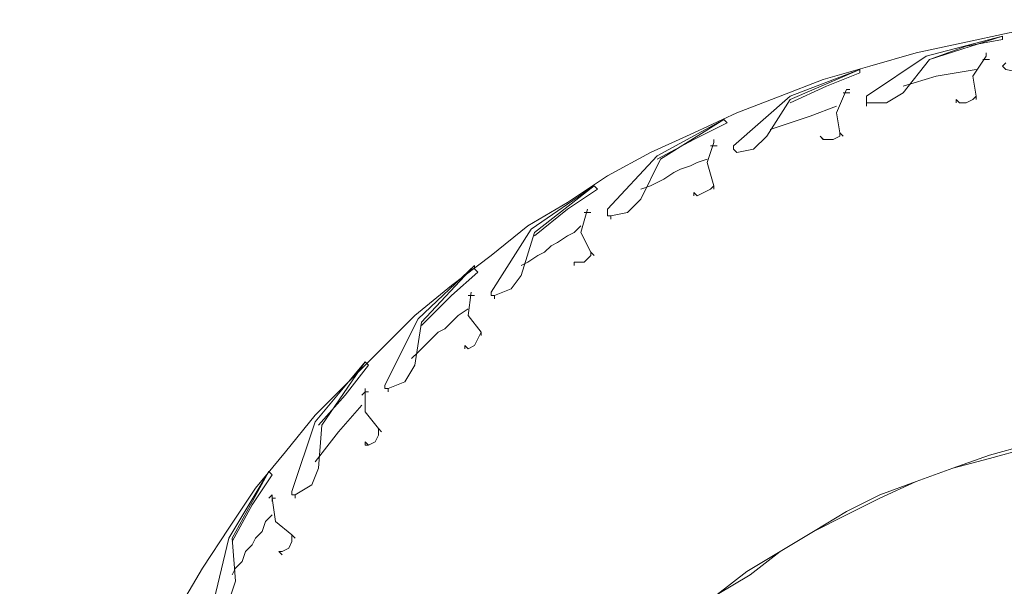
# Model space of a CAD drawing. Units: millimetres. Extents: x 23 to 192, y 13 to 217.
# Drawn here: x 118 to 123, y 191 to 194 of the extents above; entities that cross this region are included whole.
import ezdxf

# ---------------------------------------------------------------- set-up
doc = ezdxf.new("R2010")
doc.units = ezdxf.units.MM
doc.layers.add('Default', color=7, linetype='Continuous')
doc.layers.add('DV2_Capa_1', color=7, linetype='Continuous')

# ---------------------------------------------------------------- blocks, each defined once
blk = doc.blocks.new('SE3')
at = {"layer": 'DV2_Capa_1', "color": 7, "lineweight": 5}
for points, knots in [([(130.0124, 187.3146), (130.0124, 187.3146), (129.9947, 187.5616), (129.9947, 187.5616), (129.9947, 187.5616), (129.9947, 187.8087), (129.9947, 187.8087), (129.9947, 187.8087), (129.9594, 188.0733), (129.9594, 188.0733), (129.9594, 188.0733), (129.9241, 188.3204), (129.9241, 188.3204), (129.9241, 188.3204), (129.8889, 188.5674), (129.8889, 188.5674), (129.8889, 188.5674), (129.8183, 188.8144), (129.8183, 188.8144), (129.8183, 188.8144), (129.7653, 189.0438), (129.7653, 189.0438), (129.7653, 189.0438), (129.6948, 189.2909), (129.6948, 189.2909), (129.6948, 189.2909), (129.6065, 189.5379), (129.6065, 189.5379), (129.6065, 189.5379), (129.5007, 189.7673), (129.5007, 189.7673), (129.5007, 189.7673), (129.4124, 189.9967), (129.4124, 189.9967), (129.4124, 189.9967), (129.2889, 190.2261), (129.2889, 190.2261), (129.2889, 190.2261), (129.1654, 190.4378), (129.1654, 190.4378), (129.1654, 190.4378), (129.0419, 190.6495), (129.0419, 190.6495), (129.0419, 190.6495), (128.9007, 190.8613), (128.9007, 190.8613), (128.9007, 190.8613), (128.7596, 191.073), (128.7596, 191.073), (128.7596, 191.073), (128.6008, 191.2671), (128.6008, 191.2671), (128.6008, 191.2671), (128.442, 191.4612), (128.442, 191.4612), (128.442, 191.4612), (128.2655, 191.6377), (128.2655, 191.6377), (128.2655, 191.6377), (128.0891, 191.8141), (128.0891, 191.8141), (128.0891, 191.8141), (127.895, 191.9906), (127.895, 191.9906), (127.895, 191.9906), (127.7185, 192.1494), (127.7185, 192.1494), (127.7185, 192.1494), (127.5068, 192.3082), (127.5068, 192.3082), (127.5068, 192.3082), (127.3127, 192.467), (127.3127, 192.467), (127.3127, 192.467), (127.1009, 192.5905), (127.1009, 192.5905), (127.1009, 192.5905), (126.8892, 192.7317), (126.8892, 192.7317), (126.8892, 192.7317), (126.6598, 192.8552), (126.6598, 192.8552), (126.6598, 192.8552), (126.4304, 192.961), (126.4304, 192.961), (126.4304, 192.961), (126.201, 193.0669), (126.201, 193.0669), (126.201, 193.0669), (125.9716, 193.1551), (125.9716, 193.1551), (125.9716, 193.1551), (125.7423, 193.2434), (125.7423, 193.2434), (125.7423, 193.2434), (125.4952, 193.3139), (125.4952, 193.3139), (125.4952, 193.3139), (125.2482, 193.3845), (125.2482, 193.3845), (125.2482, 193.3845), (125.0012, 193.4375), (125.0012, 193.4375), (125.0012, 193.4375), (124.7541, 193.4904), (124.7541, 193.4904), (124.7541, 193.4904), (124.5071, 193.5257), (124.5071, 193.5257), (124.5071, 193.5257), (124.2601, 193.5433), (124.2601, 193.5433), (124.2601, 193.5433), (124.013, 193.561), (124.013, 193.561), (124.013, 193.561), (123.7484, 193.561), (123.7484, 193.561), (123.7484, 193.561), (123.5013, 193.561), (123.5013, 193.561), (123.5013, 193.561), (123.2543, 193.5433), (123.2543, 193.5433), (123.2543, 193.5433), (123.0073, 193.5257), (123.0073, 193.5257), (123.0073, 193.5257), (122.7602, 193.4904), (122.7602, 193.4904), (122.7602, 193.4904), (122.5132, 193.4375), (122.5132, 193.4375), (122.5132, 193.4375), (122.2662, 193.3845), (122.2662, 193.3845), (122.2662, 193.3845), (122.0191, 193.3139), (122.0191, 193.3139), (122.0191, 193.3139), (121.7721, 193.2434), (121.7721, 193.2434), (121.7721, 193.2434), (121.5427, 193.1551), (121.5427, 193.1551), (121.5427, 193.1551), (121.3133, 193.0669), (121.3133, 193.0669), (121.3133, 193.0669), (121.084, 192.961), (121.084, 192.961), (121.084, 192.961), (120.8546, 192.8552), (120.8546, 192.8552), (120.8546, 192.8552), (120.6252, 192.7317), (120.6252, 192.7317), (120.6252, 192.7317), (120.4134, 192.5905), (120.4134, 192.5905), (120.4134, 192.5905), (120.2017, 192.467), (120.2017, 192.467), (120.2017, 192.467), (120.0076, 192.3082), (120.0076, 192.3082), (120.0076, 192.3082), (119.7959, 192.1494), (119.7959, 192.1494), (119.7959, 192.1494), (119.6018, 191.9906), (119.6018, 191.9906), (119.6018, 191.9906), (119.4253, 191.8141), (119.4253, 191.8141), (119.4253, 191.8141), (119.2489, 191.6377), (119.2489, 191.6377), (119.2489, 191.6377), (119.0724, 191.4612), (119.0724, 191.4612), (119.0724, 191.4612), (118.9136, 191.2671), (118.9136, 191.2671), (118.9136, 191.2671), (118.7548, 191.073), (118.7548, 191.073), (118.7548, 191.073), (118.6136, 190.8613), (118.6136, 190.8613), (118.6136, 190.8613), (118.4725, 190.6495), (118.4725, 190.6495), (118.4725, 190.6495), (118.349, 190.4378), (118.349, 190.4378), (118.349, 190.4378), (118.2254, 190.2261), (118.2254, 190.2261), (118.2254, 190.2261), (118.1019, 189.9967), (118.1019, 189.9967), (118.1019, 189.9967), (117.9961, 189.7673), (117.9961, 189.7673), (117.9961, 189.7673), (117.9078, 189.5379), (117.9078, 189.5379), (117.9078, 189.5379), (117.8196, 189.2909), (117.8196, 189.2909), (117.8196, 189.2909), (117.749, 189.0438), (117.749, 189.0438), (117.749, 189.0438), (117.6785, 188.8144), (117.6785, 188.8144), (117.6785, 188.8144), (117.6255, 188.5674), (117.6255, 188.5674), (117.6255, 188.5674), (117.5902, 188.3204), (117.5902, 188.3204), (117.5902, 188.3204), (117.5549, 188.0733), (117.5549, 188.0733), (117.5549, 188.0733), (117.5196, 187.8087), (117.5196, 187.8087), (117.5196, 187.8087), (117.502, 187.5616), (117.502, 187.5616), (117.502, 187.5616), (117.502, 187.3146), (117.502, 187.3146)], [0, 0, 0, 0, 0.012821, 0.012821, 0.012821, 0.025641, 0.025641, 0.025641, 0.038462, 0.038462, 0.038462, 0.051282, 0.051282, 0.051282, 0.064103, 0.064103, 0.064103, 0.076923, 0.076923, 0.076923, 0.089744, 0.089744, 0.089744, 0.102564, 0.102564, 0.102564, 0.115385, 0.115385, 0.115385, 0.128205, 0.128205, 0.128205, 0.141026, 0.141026, 0.141026, 0.153846, 0.153846, 0.153846, 0.166667, 0.166667, 0.166667, 0.179487, 0.179487, 0.179487, 0.192308, 0.192308, 0.192308, 0.205128, 0.205128, 0.205128, 0.217949, 0.217949, 0.217949, 0.230769, 0.230769, 0.230769, 0.24359, 0.24359, 0.24359, 0.25641, 0.25641, 0.25641, 0.269231, 0.269231, 0.269231, 0.282051, 0.282051, 0.282051, 0.294872, 0.294872, 0.294872, 0.307692, 0.307692, 0.307692, 0.320513, 0.320513, 0.320513, 0.333333, 0.333333, 0.333333, 0.346154, 0.346154, 0.346154, 0.358974, 0.358974, 0.358974, 0.371795, 0.371795, 0.371795, 0.384615, 0.384615, 0.384615, 0.397436, 0.397436, 0.397436, 0.410256, 0.410256, 0.410256, 0.423077, 0.423077, 0.423077, 0.435897, 0.435897, 0.435897, 0.448718, 0.448718, 0.448718, 0.461538, 0.461538, 0.461538, 0.474359, 0.474359, 0.474359, 0.487179, 0.487179, 0.487179, 0.5, 0.5, 0.5, 0.512821, 0.512821, 0.512821, 0.525641, 0.525641, 0.525641, 0.538462, 0.538462, 0.538462, 0.551282, 0.551282, 0.551282, 0.564103, 0.564103, 0.564103, 0.576923, 0.576923, 0.576923, 0.589744, 0.589744, 0.589744, 0.602564, 0.602564, 0.602564, 0.615385, 0.615385, 0.615385, 0.628205, 0.628205, 0.628205, 0.641026, 0.641026, 0.641026, 0.653846, 0.653846, 0.653846, 0.666667, 0.666667, 0.666667, 0.679487, 0.679487, 0.679487, 0.692308, 0.692308, 0.692308, 0.705128, 0.705128, 0.705128, 0.717949, 0.717949, 0.717949, 0.730769, 0.730769, 0.730769, 0.74359, 0.74359, 0.74359, 0.75641, 0.75641, 0.75641, 0.769231, 0.769231, 0.769231, 0.782051, 0.782051, 0.782051, 0.794872, 0.794872, 0.794872, 0.807692, 0.807692, 0.807692, 0.820513, 0.820513, 0.820513, 0.833333, 0.833333, 0.833333, 0.846154, 0.846154, 0.846154, 0.858974, 0.858974, 0.858974, 0.871795, 0.871795, 0.871795, 0.884615, 0.884615, 0.884615, 0.897436, 0.897436, 0.897436, 0.910256, 0.910256, 0.910256, 0.923077, 0.923077, 0.923077, 0.935897, 0.935897, 0.935897, 0.948718, 0.948718, 0.948718, 0.961538, 0.961538, 0.961538, 0.974359, 0.974359, 0.974359, 0.987179, 0.987179, 0.987179, 1, 1, 1, 1]), ([(122.0015, 193.1551), (122.0015, 193.1551), (122.3191, 193.3669), (122.3191, 193.3669), (122.3191, 193.3669), (122.7249, 193.4727), (122.7249, 193.4727)], [0, 0, 0, 0, 0.5, 0.5, 0.5, 1, 1, 1, 1]), ([(122.7249, 193.4727), (122.7249, 193.4727), (122.3368, 193.3492), (122.3368, 193.3492), (122.3368, 193.3492), (122.1956, 193.1728), (122.1956, 193.1728)], [0, 0, 0, 0, 0.5, 0.5, 0.5, 1, 1, 1, 1]), ([(122.3368, 193.3492), (122.3368, 193.3492), (122.5309, 193.4198), (122.5309, 193.4198), (122.5309, 193.4198), (122.7249, 193.4551), (122.7249, 193.4551)], [0, 0, 0, 0, 0.5, 0.5, 0.5, 1, 1, 1, 1]), ([(122.6367, 193.3669), (122.6367, 193.3669), (122.5661, 193.261), (122.5661, 193.261), (122.5661, 193.261), (122.5838, 193.1551), (122.5838, 193.1551)], [0, 0, 0, 0, 0.5, 0.5, 0.5, 1, 1, 1, 1]), ([(122.6367, 193.3845), (122.6367, 193.3845), (122.6367, 193.3845), (122.6367, 193.3845), (122.6367, 193.3845), (122.6367, 193.3669), (122.6367, 193.3669)], [0, 0, 0, 0, 0.5, 0.5, 0.5, 1, 1, 1, 1]), ([(122.6191, 193.3492), (122.6191, 193.3492), (122.6367, 193.3492), (122.6367, 193.3492), (122.6367, 193.3492), (122.6544, 193.3492), (122.6544, 193.3492)], [0, 0, 0, 0, 0.5, 0.5, 0.5, 1, 1, 1, 1]), ([(122.919, 193.3316), (122.919, 193.3316), (122.8308, 193.2787), (122.8308, 193.2787), (122.8308, 193.2787), (122.7426, 193.2963), (122.7426, 193.2963), (122.7426, 193.2963), (122.7249, 193.3139), (122.7249, 193.3139), (122.7249, 193.3139), (122.7426, 193.3316), (122.7426, 193.3316)], [0, 0, 0, 0, 0.25, 0.25, 0.25, 0.5, 0.5, 0.5, 0.75, 0.75, 0.75, 1, 1, 1, 1]), ([(121.2957, 192.8905), (121.2957, 192.8905), (121.5957, 193.1551), (121.5957, 193.1551), (121.5957, 193.1551), (121.9662, 193.2963), (121.9662, 193.2963)], [0, 0, 0, 0, 0.5, 0.5, 0.5, 1, 1, 1, 1]), ([(121.9662, 193.2963), (121.9662, 193.2963), (121.5957, 193.1375), (121.5957, 193.1375), (121.5957, 193.1375), (121.4721, 192.9434), (121.4721, 192.9434)], [0, 0, 0, 0, 0.5, 0.5, 0.5, 1, 1, 1, 1]), ([(121.5957, 193.1198), (121.5957, 193.1198), (121.7898, 193.2081), (121.7898, 193.2081), (121.7898, 193.2081), (121.9662, 193.2787), (121.9662, 193.2787)], [0, 0, 0, 0, 0.5, 0.5, 0.5, 1, 1, 1, 1]), ([(121.9662, 193.2963), (121.9662, 193.2963), (121.9662, 193.2963), (121.9662, 193.2963), (121.9662, 193.2963), (121.9662, 193.2787), (121.9662, 193.2787)], [0, 0, 0, 0, 0.5, 0.5, 0.5, 1, 1, 1, 1]), ([(121.8956, 193.1904), (121.8956, 193.1904), (121.8427, 193.0669), (121.8427, 193.0669), (121.8427, 193.0669), (121.8603, 192.961), (121.8603, 192.961)], [0, 0, 0, 0, 0.5, 0.5, 0.5, 1, 1, 1, 1]), ([(121.878, 193.1728), (121.878, 193.1728), (121.8956, 193.1728), (121.8956, 193.1728), (121.8956, 193.1728), (121.9133, 193.1728), (121.9133, 193.1728)], [0, 0, 0, 0, 0.5, 0.5, 0.5, 1, 1, 1, 1]), ([(121.8956, 193.1904), (121.8956, 193.1904), (121.8956, 193.1904), (121.8956, 193.1904), (121.8956, 193.1904), (121.9133, 193.1904), (121.9133, 193.1904), (121.9133, 193.1904), (121.8956, 193.1904), (121.8956, 193.1904)], [0, 0, 0, 0, 0.333333, 0.333333, 0.333333, 0.666667, 0.666667, 0.666667, 1, 1, 1, 1]), ([(122.1956, 193.1728), (122.1956, 193.1728), (122.1074, 193.1198), (122.1074, 193.1198), (122.1074, 193.1198), (122.0015, 193.1198), (122.0015, 193.1198), (122.0015, 193.1198), (122.0015, 193.1375), (122.0015, 193.1375), (122.0015, 193.1375), (122.0015, 193.1551), (122.0015, 193.1551)], [0, 0, 0, 0, 0.25, 0.25, 0.25, 0.5, 0.5, 0.5, 0.75, 0.75, 0.75, 1, 1, 1, 1]), ([(122.5838, 193.1551), (122.5838, 193.1551), (122.5661, 193.1375), (122.5661, 193.1375), (122.5661, 193.1375), (122.5309, 193.1198), (122.5309, 193.1198), (122.5309, 193.1198), (122.4956, 193.1198), (122.4956, 193.1198), (122.4956, 193.1198), (122.4779, 193.1375), (122.4779, 193.1375)], [0, 0, 0, 0, 0.25, 0.25, 0.25, 0.5, 0.5, 0.5, 0.75, 0.75, 0.75, 1, 1, 1, 1]), ([(120.6252, 192.5552), (120.6252, 192.5552), (120.8899, 192.8375), (120.8899, 192.8375), (120.8899, 192.8375), (121.2428, 193.0316), (121.2428, 193.0316)], [0, 0, 0, 0, 0.5, 0.5, 0.5, 1, 1, 1, 1]), ([(121.2428, 193.0316), (121.2428, 193.0316), (120.9075, 192.8199), (120.9075, 192.8199), (120.9075, 192.8199), (120.8016, 192.6081), (120.8016, 192.6081)], [0, 0, 0, 0, 0.5, 0.5, 0.5, 1, 1, 1, 1]), ([(120.8899, 192.8199), (120.8899, 192.8199), (121.084, 192.9257), (121.084, 192.9257), (121.084, 192.9257), (121.2604, 193.014), (121.2604, 193.014)], [0, 0, 0, 0, 0.5, 0.5, 0.5, 1, 1, 1, 1]), ([(121.2428, 193.0316), (121.2428, 193.0316), (121.2428, 193.0316), (121.2428, 193.0316), (121.2428, 193.0316), (121.2604, 193.014), (121.2604, 193.014)], [0, 0, 0, 0, 0.5, 0.5, 0.5, 1, 1, 1, 1]), ([(121.8603, 192.961), (121.8603, 192.961), (121.8603, 192.9434), (121.8603, 192.9434), (121.8603, 192.9434), (121.825, 192.9257), (121.825, 192.9257), (121.825, 192.9257), (121.7721, 192.9257), (121.7721, 192.9257), (121.7721, 192.9257), (121.7545, 192.9434), (121.7545, 192.9434)], [0, 0, 0, 0, 0.25, 0.25, 0.25, 0.5, 0.5, 0.5, 0.75, 0.75, 0.75, 1, 1, 1, 1]), ([(121.1898, 192.9081), (121.1898, 192.9081), (121.1545, 192.8022), (121.1545, 192.8022), (121.1545, 192.8022), (121.1898, 192.6787), (121.1898, 192.6787)], [0, 0, 0, 0, 0.5, 0.5, 0.5, 1, 1, 1, 1]), ([(121.1898, 192.9257), (121.1898, 192.9257), (121.1898, 192.9257), (121.1898, 192.9257), (121.1898, 192.9257), (121.1898, 192.9081), (121.1898, 192.9081)], [0, 0, 0, 0, 0.5, 0.5, 0.5, 1, 1, 1, 1]), ([(121.4721, 192.9434), (121.4721, 192.9434), (121.4016, 192.8728), (121.4016, 192.8728), (121.4016, 192.8728), (121.3133, 192.8552), (121.3133, 192.8552), (121.3133, 192.8552), (121.2957, 192.8728), (121.2957, 192.8728), (121.2957, 192.8728), (121.2957, 192.8905), (121.2957, 192.8905)], [0, 0, 0, 0, 0.25, 0.25, 0.25, 0.5, 0.5, 0.5, 0.75, 0.75, 0.75, 1, 1, 1, 1]), ([(121.1722, 192.8905), (121.1722, 192.8905), (121.1898, 192.8905), (121.1898, 192.8905), (121.1898, 192.8905), (121.2075, 192.8905), (121.2075, 192.8905)], [0, 0, 0, 0, 0.5, 0.5, 0.5, 1, 1, 1, 1]), ([(121.1545, 192.8199), (121.1545, 192.8199), (121.1016, 192.8022), (121.1016, 192.8022), (121.1016, 192.8022), (121.0663, 192.7846), (121.0663, 192.7846), (121.0663, 192.7846), (121.0134, 192.7669), (121.0134, 192.7669), (121.0134, 192.7669), (120.9781, 192.7493), (120.9781, 192.7493), (120.9781, 192.7493), (120.9251, 192.714), (120.9251, 192.714), (120.9251, 192.714), (120.8899, 192.6964), (120.8899, 192.6964), (120.8899, 192.6964), (120.8546, 192.6787), (120.8546, 192.6787), (120.8546, 192.6787), (120.8016, 192.6611), (120.8016, 192.6611)], [0, 0, 0, 0, 0.125, 0.125, 0.125, 0.25, 0.25, 0.25, 0.375, 0.375, 0.375, 0.5, 0.5, 0.5, 0.625, 0.625, 0.625, 0.75, 0.75, 0.75, 0.875, 0.875, 0.875, 1, 1, 1, 1]), ([(120.0076, 192.1141), (120.0076, 192.1141), (120.2193, 192.4493), (120.2193, 192.4493), (120.2193, 192.4493), (120.5546, 192.6787), (120.5546, 192.6787)], [0, 0, 0, 0, 0.5, 0.5, 0.5, 1, 1, 1, 1]), ([(120.5546, 192.6787), (120.5546, 192.6787), (120.237, 192.4317), (120.237, 192.4317), (120.237, 192.4317), (120.1664, 192.2023), (120.1664, 192.2023)], [0, 0, 0, 0, 0.5, 0.5, 0.5, 1, 1, 1, 1]), ([(120.237, 192.414), (120.237, 192.414), (120.4134, 192.5552), (120.4134, 192.5552), (120.4134, 192.5552), (120.5722, 192.6611), (120.5722, 192.6611)], [0, 0, 0, 0, 0.5, 0.5, 0.5, 1, 1, 1, 1]), ([(120.5546, 192.6787), (120.5546, 192.6787), (120.5546, 192.6787), (120.5546, 192.6787), (120.5546, 192.6787), (120.5722, 192.6611), (120.5722, 192.6611)], [0, 0, 0, 0, 0.5, 0.5, 0.5, 1, 1, 1, 1]), ([(121.1898, 192.6787), (121.1898, 192.6787), (121.1722, 192.6611), (121.1722, 192.6611), (121.1722, 192.6611), (121.1369, 192.6434), (121.1369, 192.6434), (121.1369, 192.6434), (121.1016, 192.6258), (121.1016, 192.6258), (121.1016, 192.6258), (121.084, 192.6434), (121.084, 192.6434)], [0, 0, 0, 0, 0.25, 0.25, 0.25, 0.5, 0.5, 0.5, 0.75, 0.75, 0.75, 1, 1, 1, 1]), ([(121.084, 192.6434), (121.084, 192.6434), (121.084, 192.6434), (121.084, 192.6434), (121.084, 192.6434), (121.084, 192.6258), (121.084, 192.6258)], [0, 0, 0, 0, 0.5, 0.5, 0.5, 1, 1, 1, 1]), ([(120.8016, 192.6081), (120.8016, 192.6081), (120.7311, 192.5376), (120.7311, 192.5376), (120.7311, 192.5376), (120.6428, 192.5199), (120.6428, 192.5199), (120.6428, 192.5199), (120.6252, 192.5199), (120.6252, 192.5199), (120.6252, 192.5199), (120.6252, 192.5552), (120.6252, 192.5552)], [0, 0, 0, 0, 0.25, 0.25, 0.25, 0.5, 0.5, 0.5, 0.75, 0.75, 0.75, 1, 1, 1, 1]), ([(120.5193, 192.5552), (120.5193, 192.5552), (120.484, 192.4317), (120.484, 192.4317), (120.484, 192.4317), (120.537, 192.3258), (120.537, 192.3258)], [0, 0, 0, 0, 0.5, 0.5, 0.5, 1, 1, 1, 1]), ([(120.5017, 192.5376), (120.5017, 192.5376), (120.5193, 192.5376), (120.5193, 192.5376), (120.5193, 192.5376), (120.537, 192.5376), (120.537, 192.5376)], [0, 0, 0, 0, 0.5, 0.5, 0.5, 1, 1, 1, 1]), ([(120.6428, 192.5023), (120.6428, 192.5023), (120.6428, 192.5023), (120.6428, 192.5023), (120.6428, 192.5023), (120.6428, 192.5199), (120.6428, 192.5199)], [0, 0, 0, 0, 0.5, 0.5, 0.5, 1, 1, 1, 1]), ([(120.484, 192.467), (120.484, 192.467), (120.4487, 192.4317), (120.4487, 192.4317), (120.4487, 192.4317), (120.4134, 192.414), (120.4134, 192.414), (120.4134, 192.414), (120.3605, 192.3788), (120.3605, 192.3788), (120.3605, 192.3788), (120.3252, 192.3611), (120.3252, 192.3611), (120.3252, 192.3611), (120.2899, 192.3258), (120.2899, 192.3258), (120.2899, 192.3258), (120.2546, 192.3082), (120.2546, 192.3082), (120.2546, 192.3082), (120.2017, 192.2729), (120.2017, 192.2729), (120.2017, 192.2729), (120.1664, 192.2552), (120.1664, 192.2552)], [0, 0, 0, 0, 0.125, 0.125, 0.125, 0.25, 0.25, 0.25, 0.375, 0.375, 0.375, 0.5, 0.5, 0.5, 0.625, 0.625, 0.625, 0.75, 0.75, 0.75, 0.875, 0.875, 0.875, 1, 1, 1, 1]), ([(120.537, 192.3258), (120.537, 192.3258), (120.537, 192.3082), (120.537, 192.3082), (120.537, 192.3082), (120.5017, 192.2729), (120.5017, 192.2729), (120.5017, 192.2729), (120.4664, 192.2729), (120.4664, 192.2729), (120.4664, 192.2729), (120.4487, 192.2729), (120.4487, 192.2729)], [0, 0, 0, 0, 0.25, 0.25, 0.25, 0.5, 0.5, 0.5, 0.75, 0.75, 0.75, 1, 1, 1, 1]), ([(120.4487, 192.2729), (120.4487, 192.2729), (120.4487, 192.2729), (120.4487, 192.2729), (120.4487, 192.2729), (120.4487, 192.2552), (120.4487, 192.2552)], [0, 0, 0, 0, 0.5, 0.5, 0.5, 1, 1, 1, 1]), ([(119.443, 191.62), (119.443, 191.62), (119.6194, 191.9729), (119.6194, 191.9729), (119.6194, 191.9729), (119.9194, 192.2552), (119.9194, 192.2552)], [0, 0, 0, 0, 0.5, 0.5, 0.5, 1, 1, 1, 1]), ([(119.9194, 192.2552), (119.9194, 192.2552), (119.6371, 191.9553), (119.6371, 191.9553), (119.6371, 191.9553), (119.6018, 191.7259), (119.6018, 191.7259)], [0, 0, 0, 0, 0.5, 0.5, 0.5, 1, 1, 1, 1]), ([(119.6371, 191.9376), (119.6371, 191.9376), (119.7959, 192.0964), (119.7959, 192.0964), (119.7959, 192.0964), (119.937, 192.2199), (119.937, 192.2199)], [0, 0, 0, 0, 0.5, 0.5, 0.5, 1, 1, 1, 1]), ([(120.1664, 192.2023), (120.1664, 192.2023), (120.1135, 192.1317), (120.1135, 192.1317), (120.1135, 192.1317), (120.0252, 192.0964), (120.0252, 192.0964), (120.0252, 192.0964), (120.0076, 192.0964), (120.0076, 192.0964), (120.0076, 192.0964), (120.0076, 192.1141), (120.0076, 192.1141)], [0, 0, 0, 0, 0.25, 0.25, 0.25, 0.5, 0.5, 0.5, 0.75, 0.75, 0.75, 1, 1, 1, 1]), ([(119.9017, 192.1141), (119.9017, 192.1141), (119.8841, 191.9906), (119.8841, 191.9906), (119.8841, 191.9906), (119.9547, 191.9023), (119.9547, 191.9023)], [0, 0, 0, 0, 0.5, 0.5, 0.5, 1, 1, 1, 1]), ([(119.8841, 192.0964), (119.8841, 192.0964), (119.9017, 192.0964), (119.9017, 192.0964), (119.9017, 192.0964), (119.9194, 192.0964), (119.9194, 192.0964)], [0, 0, 0, 0, 0.5, 0.5, 0.5, 1, 1, 1, 1]), ([(120.0252, 192.0788), (120.0252, 192.0788), (120.0252, 192.0788), (120.0252, 192.0788), (120.0252, 192.0788), (120.0252, 192.0964), (120.0252, 192.0964)], [0, 0, 0, 0, 0.5, 0.5, 0.5, 1, 1, 1, 1]), ([(119.8841, 192.0259), (119.8841, 192.0259), (119.8311, 191.9906), (119.8311, 191.9906), (119.8311, 191.9906), (119.7959, 191.9553), (119.7959, 191.9553), (119.7959, 191.9553), (119.7606, 191.92), (119.7606, 191.92), (119.7606, 191.92), (119.7253, 191.9023), (119.7253, 191.9023), (119.7253, 191.9023), (119.69, 191.867), (119.69, 191.867), (119.69, 191.867), (119.6547, 191.8318), (119.6547, 191.8318), (119.6547, 191.8318), (119.6194, 191.7965), (119.6194, 191.7965), (119.6194, 191.7965), (119.5841, 191.7612), (119.5841, 191.7612)], [0, 0, 0, 0, 0.125, 0.125, 0.125, 0.25, 0.25, 0.25, 0.375, 0.375, 0.375, 0.5, 0.5, 0.5, 0.625, 0.625, 0.625, 0.75, 0.75, 0.75, 0.875, 0.875, 0.875, 1, 1, 1, 1]), ([(119.9547, 191.9023), (119.9547, 191.9023), (119.937, 191.867), (119.937, 191.867), (119.937, 191.867), (119.9194, 191.8318), (119.9194, 191.8318), (119.9194, 191.8318), (119.8841, 191.8141), (119.8841, 191.8141), (119.8841, 191.8141), (119.8664, 191.8318), (119.8664, 191.8318)], [0, 0, 0, 0, 0.25, 0.25, 0.25, 0.5, 0.5, 0.5, 0.75, 0.75, 0.75, 1, 1, 1, 1]), ([(119.8664, 191.8318), (119.8664, 191.8318), (119.8664, 191.8318), (119.8664, 191.8318), (119.8664, 191.8318), (119.8664, 191.8141), (119.8664, 191.8141)], [0, 0, 0, 0, 0.5, 0.5, 0.5, 1, 1, 1, 1]), ([(118.9489, 191.0554), (118.9489, 191.0554), (119.0724, 191.4259), (119.0724, 191.4259), (119.0724, 191.4259), (119.3371, 191.7435), (119.3371, 191.7435)], [0, 0, 0, 0, 0.5, 0.5, 0.5, 1, 1, 1, 1]), ([(119.3371, 191.7435), (119.3371, 191.7435), (119.1077, 191.4083), (119.1077, 191.4083), (119.1077, 191.4083), (119.0901, 191.1789), (119.0901, 191.1789)], [0, 0, 0, 0, 0.5, 0.5, 0.5, 1, 1, 1, 1]), ([(119.0901, 191.4083), (119.0901, 191.4083), (119.2312, 191.5671), (119.2312, 191.5671), (119.2312, 191.5671), (119.3547, 191.7259), (119.3547, 191.7259)], [0, 0, 0, 0, 0.5, 0.5, 0.5, 1, 1, 1, 1]), ([(119.6018, 191.7259), (119.6018, 191.7259), (119.5488, 191.6377), (119.5488, 191.6377), (119.5488, 191.6377), (119.4606, 191.6024), (119.4606, 191.6024), (119.4606, 191.6024), (119.443, 191.6024), (119.443, 191.6024), (119.443, 191.6024), (119.443, 191.62), (119.443, 191.62)], [0, 0, 0, 0, 0.25, 0.25, 0.25, 0.5, 0.5, 0.5, 0.75, 0.75, 0.75, 1, 1, 1, 1]), ([(119.3371, 191.6024), (119.3371, 191.6024), (119.3371, 191.4789), (119.3371, 191.4789), (119.3371, 191.4789), (119.4077, 191.3906), (119.4077, 191.3906)], [0, 0, 0, 0, 0.5, 0.5, 0.5, 1, 1, 1, 1]), ([(119.4606, 191.5847), (119.4606, 191.5847), (119.4606, 191.5847), (119.4606, 191.5847), (119.4606, 191.5847), (119.4606, 191.6024), (119.4606, 191.6024)], [0, 0, 0, 0, 0.5, 0.5, 0.5, 1, 1, 1, 1]), ([(119.3194, 191.5671), (119.3194, 191.5671), (119.3371, 191.5847), (119.3371, 191.5847), (119.3371, 191.5847), (119.3547, 191.5847), (119.3547, 191.5847)], [0, 0, 0, 0, 0.5, 0.5, 0.5, 1, 1, 1, 1]), ([(119.4077, 191.3906), (119.4077, 191.3906), (119.4077, 191.3553), (119.4077, 191.3553), (119.4077, 191.3553), (119.39, 191.32), (119.39, 191.32), (119.39, 191.32), (119.3547, 191.3024), (119.3547, 191.3024), (119.3547, 191.3024), (119.3371, 191.32), (119.3371, 191.32)], [0, 0, 0, 0, 0.25, 0.25, 0.25, 0.5, 0.5, 0.5, 0.75, 0.75, 0.75, 1, 1, 1, 1]), ([(127.8244, 187.3146), (127.8244, 187.3146), (127.8244, 187.5087), (127.8244, 187.5087), (127.8244, 187.5087), (127.8067, 187.7204), (127.8067, 187.7204), (127.8067, 187.7204), (127.7891, 187.9145), (127.7891, 187.9145), (127.7891, 187.9145), (127.7538, 188.1263), (127.7538, 188.1263), (127.7538, 188.1263), (127.7009, 188.3204), (127.7009, 188.3204), (127.7009, 188.3204), (127.6479, 188.5145), (127.6479, 188.5145), (127.6479, 188.5145), (127.5773, 188.7086), (127.5773, 188.7086), (127.5773, 188.7086), (127.5068, 188.9027), (127.5068, 188.9027), (127.5068, 188.9027), (127.4362, 189.0791), (127.4362, 189.0791), (127.4362, 189.0791), (127.3303, 189.2556), (127.3303, 189.2556), (127.3303, 189.2556), (127.2421, 189.432), (127.2421, 189.432), (127.2421, 189.432), (127.1186, 189.6085), (127.1186, 189.6085), (127.1186, 189.6085), (127.0127, 189.7673), (127.0127, 189.7673), (127.0127, 189.7673), (126.8715, 189.9261), (126.8715, 189.9261), (126.8715, 189.9261), (126.748, 190.0849), (126.748, 190.0849), (126.748, 190.0849), (126.6069, 190.2261), (126.6069, 190.2261), (126.6069, 190.2261), (126.4481, 190.3672), (126.4481, 190.3672), (126.4481, 190.3672), (126.2893, 190.5084), (126.2893, 190.5084), (126.2893, 190.5084), (126.1305, 190.6142), (126.1305, 190.6142), (126.1305, 190.6142), (125.9716, 190.7378), (125.9716, 190.7378), (125.9716, 190.7378), (125.7952, 190.8436), (125.7952, 190.8436), (125.7952, 190.8436), (125.6187, 190.9319), (125.6187, 190.9319), (125.6187, 190.9319), (125.4246, 191.0201), (125.4246, 191.0201), (125.4246, 191.0201), (125.2482, 191.1083), (125.2482, 191.1083), (125.2482, 191.1083), (125.0541, 191.1789), (125.0541, 191.1789), (125.0541, 191.1789), (124.86, 191.2318), (124.86, 191.2318), (124.86, 191.2318), (124.6659, 191.2848), (124.6659, 191.2848), (124.6659, 191.2848), (124.4718, 191.32), (124.4718, 191.32), (124.4718, 191.32), (124.2601, 191.3553), (124.2601, 191.3553), (124.2601, 191.3553), (124.066, 191.373), (124.066, 191.373), (124.066, 191.373), (123.8542, 191.3906), (123.8542, 191.3906), (123.8542, 191.3906), (123.6601, 191.3906), (123.6601, 191.3906), (123.6601, 191.3906), (123.4484, 191.373), (123.4484, 191.373), (123.4484, 191.373), (123.2543, 191.3553), (123.2543, 191.3553), (123.2543, 191.3553), (123.0426, 191.32), (123.0426, 191.32), (123.0426, 191.32), (122.8485, 191.2848), (122.8485, 191.2848), (122.8485, 191.2848), (122.6544, 191.2318), (122.6544, 191.2318), (122.6544, 191.2318), (122.4603, 191.1789), (122.4603, 191.1789), (122.4603, 191.1789), (122.2662, 191.1083), (122.2662, 191.1083), (122.2662, 191.1083), (122.0721, 191.0201), (122.0721, 191.0201), (122.0721, 191.0201), (121.8956, 190.9319), (121.8956, 190.9319), (121.8956, 190.9319), (121.7192, 190.8436), (121.7192, 190.8436), (121.7192, 190.8436), (121.5427, 190.7378), (121.5427, 190.7378), (121.5427, 190.7378), (121.3839, 190.6142), (121.3839, 190.6142), (121.3839, 190.6142), (121.2075, 190.5084), (121.2075, 190.5084), (121.2075, 190.5084), (121.0663, 190.3672), (121.0663, 190.3672), (121.0663, 190.3672), (120.9075, 190.2261), (120.9075, 190.2261), (120.9075, 190.2261), (120.7663, 190.0849), (120.7663, 190.0849), (120.7663, 190.0849), (120.6252, 189.9261), (120.6252, 189.9261), (120.6252, 189.9261), (120.5017, 189.7673), (120.5017, 189.7673), (120.5017, 189.7673), (120.3958, 189.6085), (120.3958, 189.6085), (120.3958, 189.6085), (120.2723, 189.432), (120.2723, 189.432), (120.2723, 189.432), (120.1841, 189.2556), (120.1841, 189.2556), (120.1841, 189.2556), (120.0782, 189.0791), (120.0782, 189.0791), (120.0782, 189.0791), (120.0076, 188.9027), (120.0076, 188.9027), (120.0076, 188.9027), (119.9194, 188.7086), (119.9194, 188.7086), (119.9194, 188.7086), (119.8664, 188.5145), (119.8664, 188.5145), (119.8664, 188.5145), (119.8135, 188.3204), (119.8135, 188.3204), (119.8135, 188.3204), (119.7606, 188.1263), (119.7606, 188.1263), (119.7606, 188.1263), (119.7253, 187.9145), (119.7253, 187.9145), (119.7253, 187.9145), (119.7076, 187.7204), (119.7076, 187.7204), (119.7076, 187.7204), (119.69, 187.5087), (119.69, 187.5087), (119.69, 187.5087), (119.6723, 187.3146), (119.6723, 187.3146)], [0, 0, 0, 0, 0.015873, 0.015873, 0.015873, 0.031746, 0.031746, 0.031746, 0.047619, 0.047619, 0.047619, 0.063492, 0.063492, 0.063492, 0.079365, 0.079365, 0.079365, 0.095238, 0.095238, 0.095238, 0.111111, 0.111111, 0.111111, 0.126984, 0.126984, 0.126984, 0.142857, 0.142857, 0.142857, 0.15873, 0.15873, 0.15873, 0.174603, 0.174603, 0.174603, 0.190476, 0.190476, 0.190476, 0.206349, 0.206349, 0.206349, 0.222222, 0.222222, 0.222222, 0.238095, 0.238095, 0.238095, 0.253968, 0.253968, 0.253968, 0.269841, 0.269841, 0.269841, 0.285714, 0.285714, 0.285714, 0.301587, 0.301587, 0.301587, 0.31746, 0.31746, 0.31746, 0.333333, 0.333333, 0.333333, 0.349206, 0.349206, 0.349206, 0.365079, 0.365079, 0.365079, 0.380952, 0.380952, 0.380952, 0.396825, 0.396825, 0.396825, 0.412698, 0.412698, 0.412698, 0.428571, 0.428571, 0.428571, 0.444444, 0.444444, 0.444444, 0.460317, 0.460317, 0.460317, 0.47619, 0.47619, 0.47619, 0.492063, 0.492063, 0.492063, 0.507937, 0.507937, 0.507937, 0.52381, 0.52381, 0.52381, 0.539683, 0.539683, 0.539683, 0.555556, 0.555556, 0.555556, 0.571429, 0.571429, 0.571429, 0.587302, 0.587302, 0.587302, 0.603175, 0.603175, 0.603175, 0.619048, 0.619048, 0.619048, 0.634921, 0.634921, 0.634921, 0.650794, 0.650794, 0.650794, 0.666667, 0.666667, 0.666667, 0.68254, 0.68254, 0.68254, 0.698413, 0.698413, 0.698413, 0.714286, 0.714286, 0.714286, 0.730159, 0.730159, 0.730159, 0.746032, 0.746032, 0.746032, 0.761905, 0.761905, 0.761905, 0.777778, 0.777778, 0.777778, 0.793651, 0.793651, 0.793651, 0.809524, 0.809524, 0.809524, 0.825397, 0.825397, 0.825397, 0.84127, 0.84127, 0.84127, 0.857143, 0.857143, 0.857143, 0.873016, 0.873016, 0.873016, 0.888889, 0.888889, 0.888889, 0.904762, 0.904762, 0.904762, 0.920635, 0.920635, 0.920635, 0.936508, 0.936508, 0.936508, 0.952381, 0.952381, 0.952381, 0.968254, 0.968254, 0.968254, 0.984127, 0.984127, 0.984127, 1, 1, 1, 1]), ([(127.842, 187.3146), (127.842, 187.3146), (127.842, 187.5087), (127.842, 187.5087), (127.842, 187.5087), (127.8244, 187.7204), (127.8244, 187.7204), (127.8244, 187.7204), (127.7891, 187.9145), (127.7891, 187.9145), (127.7891, 187.9145), (127.7538, 188.1263), (127.7538, 188.1263), (127.7538, 188.1263), (127.7185, 188.3204), (127.7185, 188.3204), (127.7185, 188.3204), (127.6656, 188.5145), (127.6656, 188.5145), (127.6656, 188.5145), (127.595, 188.7086), (127.595, 188.7086), (127.595, 188.7086), (127.5244, 188.9027), (127.5244, 188.9027), (127.5244, 188.9027), (127.4362, 189.0791), (127.4362, 189.0791), (127.4362, 189.0791), (127.348, 189.2732), (127.348, 189.2732), (127.348, 189.2732), (127.2421, 189.4497), (127.2421, 189.4497), (127.2421, 189.4497), (127.1362, 189.6085), (127.1362, 189.6085), (127.1362, 189.6085), (127.0127, 189.7849), (127.0127, 189.7849), (127.0127, 189.7849), (126.8892, 189.9437), (126.8892, 189.9437), (126.8892, 189.9437), (126.748, 190.0849), (126.748, 190.0849), (126.748, 190.0849), (126.6069, 190.2437), (126.6069, 190.2437), (126.6069, 190.2437), (126.4657, 190.3849), (126.4657, 190.3849), (126.4657, 190.3849), (126.3069, 190.5084), (126.3069, 190.5084), (126.3069, 190.5084), (126.1481, 190.6319), (126.1481, 190.6319), (126.1481, 190.6319), (125.9716, 190.7378), (125.9716, 190.7378), (125.9716, 190.7378), (125.7952, 190.8436), (125.7952, 190.8436), (125.7952, 190.8436), (125.6187, 190.9495), (125.6187, 190.9495), (125.6187, 190.9495), (125.4423, 191.0377), (125.4423, 191.0377), (125.4423, 191.0377), (125.2482, 191.1083), (125.2482, 191.1083), (125.2482, 191.1083), (125.0541, 191.1789), (125.0541, 191.1789), (125.0541, 191.1789), (124.86, 191.2495), (124.86, 191.2495), (124.86, 191.2495), (124.6659, 191.3024), (124.6659, 191.3024), (124.6659, 191.3024), (124.4718, 191.3377), (124.4718, 191.3377), (124.4718, 191.3377), (124.2601, 191.373), (124.2601, 191.373), (124.2601, 191.373), (124.066, 191.3906), (124.066, 191.3906), (124.066, 191.3906), (123.8542, 191.3906), (123.8542, 191.3906), (123.8542, 191.3906), (123.6601, 191.3906), (123.6601, 191.3906), (123.6601, 191.3906), (123.4484, 191.3906), (123.4484, 191.3906), (123.4484, 191.3906), (123.2543, 191.373), (123.2543, 191.373), (123.2543, 191.373), (123.0426, 191.3377), (123.0426, 191.3377), (123.0426, 191.3377), (122.8485, 191.3024), (122.8485, 191.3024), (122.8485, 191.3024), (122.6544, 191.2495), (122.6544, 191.2495), (122.6544, 191.2495), (122.4603, 191.1789), (122.4603, 191.1789), (122.4603, 191.1789), (122.2662, 191.1083), (122.2662, 191.1083), (122.2662, 191.1083), (122.0721, 191.0377), (122.0721, 191.0377), (122.0721, 191.0377), (121.8956, 190.9495), (121.8956, 190.9495), (121.8956, 190.9495), (121.7192, 190.8436), (121.7192, 190.8436), (121.7192, 190.8436), (121.5427, 190.7378), (121.5427, 190.7378), (121.5427, 190.7378), (121.3663, 190.6319), (121.3663, 190.6319), (121.3663, 190.6319), (121.2075, 190.5084), (121.2075, 190.5084), (121.2075, 190.5084), (121.0487, 190.3849), (121.0487, 190.3849), (121.0487, 190.3849), (120.9075, 190.2437), (120.9075, 190.2437), (120.9075, 190.2437), (120.7663, 190.0849), (120.7663, 190.0849), (120.7663, 190.0849), (120.6252, 189.9437), (120.6252, 189.9437), (120.6252, 189.9437), (120.5017, 189.7849), (120.5017, 189.7849), (120.5017, 189.7849), (120.3781, 189.6085), (120.3781, 189.6085), (120.3781, 189.6085), (120.2723, 189.4497), (120.2723, 189.4497), (120.2723, 189.4497), (120.1664, 189.2732), (120.1664, 189.2732), (120.1664, 189.2732), (120.0782, 189.0791), (120.0782, 189.0791), (120.0782, 189.0791), (119.99, 188.9027), (119.99, 188.9027), (119.99, 188.9027), (119.9194, 188.7086), (119.9194, 188.7086), (119.9194, 188.7086), (119.8488, 188.5145), (119.8488, 188.5145), (119.8488, 188.5145), (119.7959, 188.3204), (119.7959, 188.3204), (119.7959, 188.3204), (119.7429, 188.1263), (119.7429, 188.1263), (119.7429, 188.1263), (119.7076, 187.9145), (119.7076, 187.9145), (119.7076, 187.9145), (119.69, 187.7204), (119.69, 187.7204), (119.69, 187.7204), (119.6723, 187.5087), (119.6723, 187.5087), (119.6723, 187.5087), (119.6723, 187.3146), (119.6723, 187.3146)], [0, 0, 0, 0, 0.015873, 0.015873, 0.015873, 0.031746, 0.031746, 0.031746, 0.047619, 0.047619, 0.047619, 0.063492, 0.063492, 0.063492, 0.079365, 0.079365, 0.079365, 0.095238, 0.095238, 0.095238, 0.111111, 0.111111, 0.111111, 0.126984, 0.126984, 0.126984, 0.142857, 0.142857, 0.142857, 0.15873, 0.15873, 0.15873, 0.174603, 0.174603, 0.174603, 0.190476, 0.190476, 0.190476, 0.206349, 0.206349, 0.206349, 0.222222, 0.222222, 0.222222, 0.238095, 0.238095, 0.238095, 0.253968, 0.253968, 0.253968, 0.269841, 0.269841, 0.269841, 0.285714, 0.285714, 0.285714, 0.301587, 0.301587, 0.301587, 0.31746, 0.31746, 0.31746, 0.333333, 0.333333, 0.333333, 0.349206, 0.349206, 0.349206, 0.365079, 0.365079, 0.365079, 0.380952, 0.380952, 0.380952, 0.396825, 0.396825, 0.396825, 0.412698, 0.412698, 0.412698, 0.428571, 0.428571, 0.428571, 0.444444, 0.444444, 0.444444, 0.460317, 0.460317, 0.460317, 0.47619, 0.47619, 0.47619, 0.492063, 0.492063, 0.492063, 0.507937, 0.507937, 0.507937, 0.52381, 0.52381, 0.52381, 0.539683, 0.539683, 0.539683, 0.555556, 0.555556, 0.555556, 0.571429, 0.571429, 0.571429, 0.587302, 0.587302, 0.587302, 0.603175, 0.603175, 0.603175, 0.619048, 0.619048, 0.619048, 0.634921, 0.634921, 0.634921, 0.650794, 0.650794, 0.650794, 0.666667, 0.666667, 0.666667, 0.68254, 0.68254, 0.68254, 0.698413, 0.698413, 0.698413, 0.714286, 0.714286, 0.714286, 0.730159, 0.730159, 0.730159, 0.746032, 0.746032, 0.746032, 0.761905, 0.761905, 0.761905, 0.777778, 0.777778, 0.777778, 0.793651, 0.793651, 0.793651, 0.809524, 0.809524, 0.809524, 0.825397, 0.825397, 0.825397, 0.84127, 0.84127, 0.84127, 0.857143, 0.857143, 0.857143, 0.873016, 0.873016, 0.873016, 0.888889, 0.888889, 0.888889, 0.904762, 0.904762, 0.904762, 0.920635, 0.920635, 0.920635, 0.936508, 0.936508, 0.936508, 0.952381, 0.952381, 0.952381, 0.968254, 0.968254, 0.968254, 0.984127, 0.984127, 0.984127, 1, 1, 1, 1]), ([(119.3371, 191.32), (119.3371, 191.32), (119.3371, 191.3024), (119.3371, 191.3024), (119.3371, 191.3024), (119.3547, 191.3024), (119.3547, 191.3024)], [0, 0, 0, 0, 0.5, 0.5, 0.5, 1, 1, 1, 1]), ([(119.0901, 191.1789), (119.0901, 191.1789), (119.0548, 191.0907), (119.0548, 191.0907), (119.0548, 191.0907), (118.9665, 191.0377), (118.9665, 191.0377), (118.9665, 191.0377), (118.9489, 191.0377), (118.9489, 191.0377), (118.9489, 191.0377), (118.9489, 191.0554), (118.9489, 191.0554)], [0, 0, 0, 0, 0.25, 0.25, 0.25, 0.5, 0.5, 0.5, 0.75, 0.75, 0.75, 1, 1, 1, 1]), ([(118.5254, 190.4378), (118.5254, 190.4378), (118.6136, 190.8083), (118.6136, 190.8083), (118.6136, 190.8083), (118.8254, 191.1612), (118.8254, 191.1612)], [0, 0, 0, 0, 0.5, 0.5, 0.5, 1, 1, 1, 1]), ([(118.8254, 191.1612), (118.8254, 191.1612), (118.6313, 190.8083), (118.6313, 190.8083), (118.6313, 190.8083), (118.6489, 190.579), (118.6489, 190.579)], [0, 0, 0, 0, 0.5, 0.5, 0.5, 1, 1, 1, 1]), ([(118.6313, 190.7907), (118.6313, 190.7907), (118.7372, 190.9848), (118.7372, 190.9848), (118.7372, 190.9848), (118.843, 191.1436), (118.843, 191.1436)], [0, 0, 0, 0, 0.5, 0.5, 0.5, 1, 1, 1, 1]), ([(118.8254, 191.0201), (118.8254, 191.0201), (118.843, 191.0377), (118.843, 191.0377), (118.843, 191.0377), (118.843, 191.0201), (118.843, 191.0201)], [0, 0, 0, 0, 0.5, 0.5, 0.5, 1, 1, 1, 1]), ([(118.843, 191.0201), (118.843, 191.0201), (118.8607, 190.8966), (118.8607, 190.8966), (118.8607, 190.8966), (118.9489, 190.826), (118.9489, 190.826)], [0, 0, 0, 0, 0.5, 0.5, 0.5, 1, 1, 1, 1]), ([(118.843, 191.0024), (118.843, 191.0024), (118.843, 191.0201), (118.843, 191.0201), (118.843, 191.0201), (118.8607, 191.0201), (118.8607, 191.0201)], [0, 0, 0, 0, 0.5, 0.5, 0.5, 1, 1, 1, 1]), ([(118.9665, 191.0201), (118.9665, 191.0201), (118.9665, 191.0201), (118.9665, 191.0201), (118.9665, 191.0201), (118.9665, 191.0377), (118.9665, 191.0377)], [0, 0, 0, 0, 0.5, 0.5, 0.5, 1, 1, 1, 1]), ([(118.843, 190.9319), (118.843, 190.9319), (118.8077, 190.8966), (118.8077, 190.8966), (118.8077, 190.8966), (118.7901, 190.8436), (118.7901, 190.8436), (118.7901, 190.8436), (118.7548, 190.8083), (118.7548, 190.8083), (118.7548, 190.8083), (118.7372, 190.773), (118.7372, 190.773), (118.7372, 190.773), (118.7019, 190.7378), (118.7019, 190.7378), (118.7019, 190.7378), (118.6842, 190.6848), (118.6842, 190.6848), (118.6842, 190.6848), (118.6489, 190.6495), (118.6489, 190.6495), (118.6489, 190.6495), (118.6313, 190.6142), (118.6313, 190.6142)], [0, 0, 0, 0, 0.125, 0.125, 0.125, 0.25, 0.25, 0.25, 0.375, 0.375, 0.375, 0.5, 0.5, 0.5, 0.625, 0.625, 0.625, 0.75, 0.75, 0.75, 0.875, 0.875, 0.875, 1, 1, 1, 1]), ([(118.9489, 190.826), (118.9489, 190.826), (118.9489, 190.7907), (118.9489, 190.7907), (118.9489, 190.7907), (118.9312, 190.7554), (118.9312, 190.7554), (118.9312, 190.7554), (118.896, 190.7378), (118.896, 190.7378), (118.896, 190.7378), (118.8783, 190.7378), (118.8783, 190.7378)], [0, 0, 0, 0, 0.25, 0.25, 0.25, 0.5, 0.5, 0.5, 0.75, 0.75, 0.75, 1, 1, 1, 1]), ([(118.6489, 190.579), (118.6489, 190.579), (118.6136, 190.4731), (118.6136, 190.4731), (118.6136, 190.4731), (118.5431, 190.4201), (118.5431, 190.4201), (118.5431, 190.4201), (118.5254, 190.4201), (118.5254, 190.4201), (118.5254, 190.4201), (118.5254, 190.4378), (118.5254, 190.4378)], [0, 0, 0, 0, 0.25, 0.25, 0.25, 0.5, 0.5, 0.5, 0.75, 0.75, 0.75, 1, 1, 1, 1])]:
    blk.add_open_spline(points, degree=3, knots=knots, dxfattribs=at)
for points in [[(122.725, 193.4728), (122.725, 193.4728), (122.725, 193.4551), (122.725, 193.4551)], [(122.372, 193.261), (122.372, 193.261), (122.5838, 193.2963), (122.5838, 193.2963)], [(122.1956, 193.2081), (122.1956, 193.2081), (122.372, 193.261), (122.372, 193.261)], [(122.0015, 193.1022), (122.0015, 193.1022), (122.0015, 193.1198), (122.0015, 193.1198)], [(122.4779, 193.1375), (122.4779, 193.1375), (122.4779, 193.1199), (122.4779, 193.1199)], [(122.4779, 193.1199), (122.4779, 193.1199), (122.4779, 193.1375), (122.4779, 193.1375)], [(122.5838, 193.1551), (122.5838, 193.1551), (122.5838, 193.1375), (122.5838, 193.1375)], [(121.7015, 193.0493), (121.7015, 193.0493), (121.8427, 193.1022), (121.8427, 193.1022)], [(121.4898, 192.9787), (121.4898, 192.9787), (121.7015, 193.0493), (121.7015, 193.0493)], [(121.8603, 192.961), (121.8603, 192.961), (121.878, 192.9434), (121.878, 192.9434)], [(121.7545, 192.9434), (121.7545, 192.9434), (121.7721, 192.9258), (121.7721, 192.9258)], [(121.084, 192.6258), (121.084, 192.6258), (121.084, 192.6434), (121.084, 192.6434)], [(121.1898, 192.6787), (121.1898, 192.6787), (121.1898, 192.6611), (121.1898, 192.6611)], [(120.537, 192.3258), (120.537, 192.3258), (120.5546, 192.3082), (120.5546, 192.3082)], [(120.4487, 192.2552), (120.4487, 192.2552), (120.4487, 192.2729), (120.4487, 192.2729)], [(119.9194, 192.2552), (119.9194, 192.2552), (119.9194, 192.2376), (119.9194, 192.2376)], [(119.9194, 192.2376), (119.9194, 192.2376), (119.937, 192.22), (119.937, 192.22)], [(119.9547, 191.9023), (119.9547, 191.9023), (119.9547, 191.8847), (119.9547, 191.8847)], [(119.8664, 191.8141), (119.8664, 191.8141), (119.8664, 191.8318), (119.8664, 191.8318)], [(119.3371, 191.7435), (119.3371, 191.7435), (119.3547, 191.7259), (119.3547, 191.7259)], [(119.1959, 191.373), (119.1959, 191.373), (119.3194, 191.5141), (119.3194, 191.5141)], [(119.4077, 191.3906), (119.4077, 191.3906), (119.4253, 191.373), (119.4253, 191.373)], [(119.0724, 191.2142), (119.0724, 191.2142), (119.1959, 191.373), (119.1959, 191.373)], [(119.3547, 191.3024), (119.3547, 191.3024), (119.3371, 191.3201), (119.3371, 191.3201)], [(118.8254, 191.1612), (118.8254, 191.1612), (118.843, 191.1436), (118.843, 191.1436)], [(118.9489, 190.826), (118.9489, 190.826), (118.9665, 190.8083), (118.9665, 190.8083)], [(118.8783, 190.7378), (118.8783, 190.7378), (118.896, 190.7201), (118.896, 190.7201)], [(118.896, 190.7201), (118.896, 190.7201), (118.8783, 190.7378), (118.8783, 190.7378)]]:
    blk.add_open_spline(points, degree=3, dxfattribs=at)

msp = doc.modelspace()

# ---------------------------------------------------------------- block references
at = {"layer": 'Default'}
msp.add_blockref('SE3', (0, 0), dxfattribs=at)

doc.saveas('drawing.dxf')
